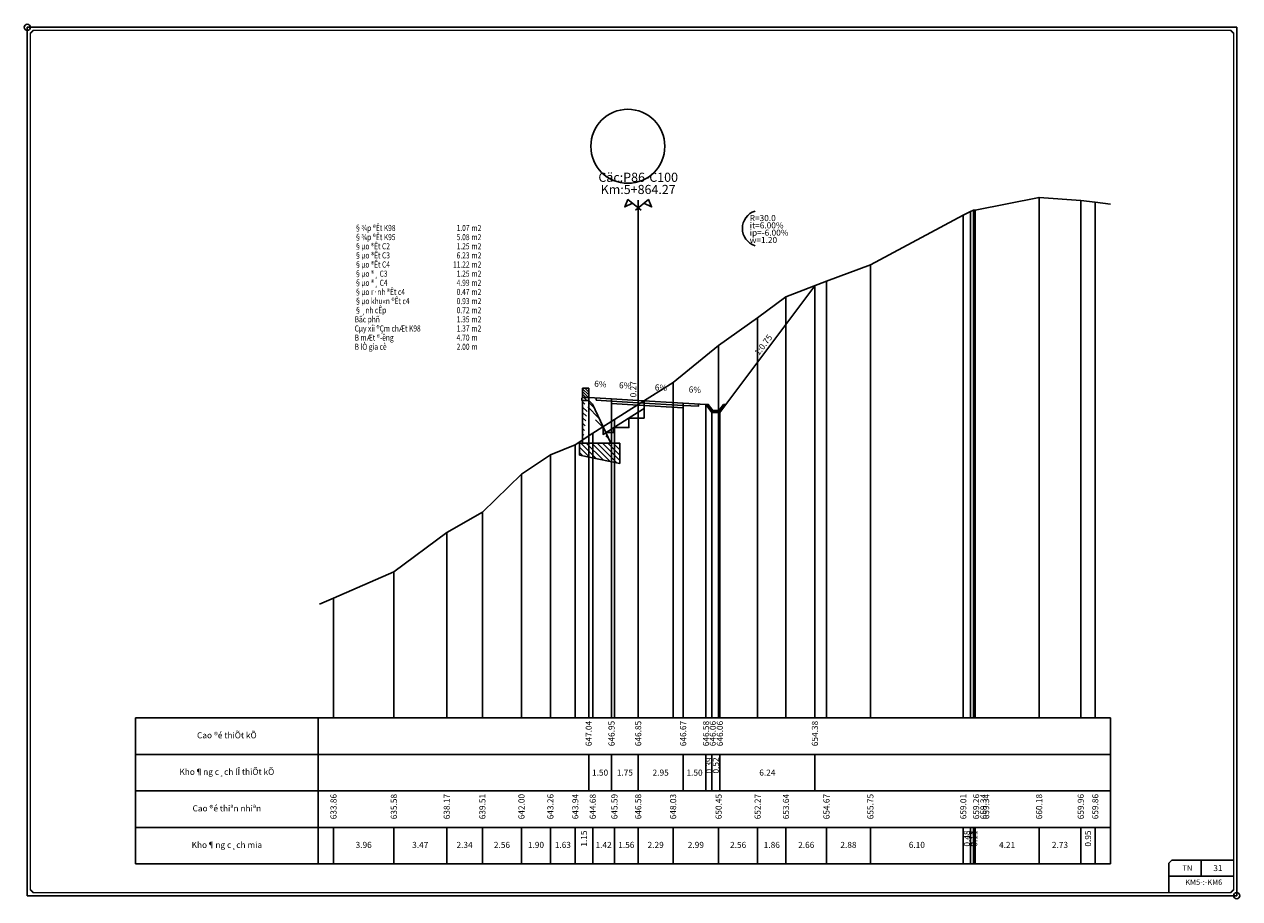
# Model space of a CAD drawing. Units: inches. Extents: x -1106 to -618, y -179 to 157.
# Drawn here: x -1001 to -922, y -25 to 32 of the extents above; entities that cross this region are included whole.
import ezdxf
from ezdxf.enums import TextEntityAlignment as Align

# ---------------------------------------------------------------- set-up
doc = ezdxf.new("R2010")
doc.units = ezdxf.units.IN
doc.header["$MEASUREMENT"] = 0
for name, color, linetype in [('1', 2, 'Continuous'), ('5', 5, 'Continuous'), ('DAU_CO', 3, 'Continuous'), ('DIENDIENTICH', 2, 'Continuous'), ('ENTDAUCO', 3, 'Continuous'), ('ENTTNTHIETKE', 2, 'Continuous'), ('ENTTNTHIETKE1', 2, 'Continuous'), ('ENTTNTUNHIEN', 3, 'Continuous'), ('K3', 3, 'Continuous'), ('KYHIEUSIEUCAO', 3, 'Continuous'), ('LINEDONGTN', 8, 'Continuous'), ('LINETRUCTN', 8, 'Continuous'), ('PLINEDANHCAP', 4, 'Continuous'), ('PLINEGIACOLE', 3, 'Continuous'), ('PLINEKHUONMOI', 2, 'Continuous'), ('PLINELEPHAI', 5, 'Continuous'), ('PLINELETRAI', 5, 'Continuous'), ('PLINELOPKHUON', 8, 'Continuous'), ('PLINEMATPHAI', 1, 'Continuous'), ('PLINEMATTRAI', 1, 'Continuous'), ('PLINETALUYPHAI', 1, 'Continuous'), ('PLINETNTN', 3, 'Continuous'), ('PLINEVETBUN', 3, 'Continuous')]:
    doc.layers.add(name, color=color, linetype=linetype)
doc.styles.add('ChuSo', font='vnsimple.shx')
doc.styles.get("Standard").update_dxf_attribs({"font": 'vntimeh.shx', "width": 2})
doc.styles.add('TieuDe', font='vnromanc.shx')
doc.styles.add('VnAtvantHB', font='VHAVANB.TTF')

# ---------------------------------------------------------------- blocks, each defined once
blk = doc.blocks.new('Dau_co')
at = {"layer": 'DAU_CO', "linetype": 'Continuous'}
blk.add_line((0, -2.58), (0, 0), dxfattribs=at)
for points in [[(0.93, -3.35), (-3.37, 0.17), (-4.41, -2.24), (-1.89, -1.04)], [(-0.93, -3.35), (3.37, 0.17), (4.41, -2.24), (1.89, -1.04)]]:
    blk.add_lwpolyline(points, dxfattribs=at)
blk = doc.blocks.new('R')
at = {"layer": '1'}
h = blk.add_hatch(dxfattribs=at)
h.set_pattern_fill('ANSI31', color=8, scale=0.6, style=0)
h.set_pattern_definition([(45, (-4.236755, -631.851484), (-0.053033009, 0.053033009), [])])
h.paths.add_polyline_path([(-0.24, 0.52), (0.06, 0.12), (0.46, 0.12), (0.76, 0.52), (0.91, 0.52), (0.52, 0), (0, 0), (-0.39, 0.52)])
at = {"layer": '1', "color": 8}
for points in [[(-0.24, 0.52), (-0.39, 0.52), (0, 0), (0.52, 0), (0.91, 0.52), (0.76, 0.52)], [(-0.24, 0.52), (-0.24, 0.52), (0.06, 0.12), (0.46, 0.12), (0.76, 0.52), (0.76, 0.52)]]:
    blk.add_lwpolyline(points, dxfattribs=at)
blk = doc.blocks.new('3m')
at = {"layer": 'PLINEMATPHAI'}
h = blk.add_hatch(dxfattribs=at)
h.set_pattern_fill('ANSI31', color=8, scale=2, style=0)
h.set_pattern_definition([(45, (-3.82175, 666.65837), (-0.176776695, 0.176776695), [])])
h.paths.add_polyline_path([(0.45, -0.2), (0, -0.2), (0, 0), (0.4, 0), (0.45, -0.05)])
h.paths.add_polyline_path([(-2.05, -4.35), (0.6, -3.8), (0.6, -3), (0.46, -3), (0.4, -3), (-1.45, -3), (-2.05, -3)])
edge = h.paths.add_edge_path()
edge.add_line((0.4, -3), (0.4, -0.2))
edge.add_line((-1.45, -3), (-0.25, -0.45))
edge.add_line((0, -0.2), (-0.25, -0.45))
at = {"layer": '1', "color": 4}
for p, q in [((-1.45, -3), (-0.25, -0.45)), ((0, -0.2), (-0.25, -0.45)), ((0.4, -3), (0.4, -0.2)), ((-2.05, -3), (-2.05, -4.35)), ((-1.45, -3), (-2.05, -3)), ((0.4, -3), (-1.45, -3)), ((0.4, -3), (0.46, -3)), ((0.46, -3), (0.6, -3)), ((0.6, -3), (0.6, -3.8)), ((-2.05, -4.35), (0.6, -3.8))]:
    blk.add_line(p, q, dxfattribs=at)
blk.add_lwpolyline([(0.45, -0.2), (0, -0.2), (0, 0), (0.4, 0), (0.45, -0.05)], close=True, dxfattribs=at)
blk = doc.blocks.new('3')
at = {"layer": '1'}
h = blk.add_hatch(dxfattribs=at)
h.set_pattern_fill('ANSI31', color=8, style=0)
h.set_pattern_definition([(45, (4.25, 934.03075), (-0.088388348, 0.088388348), [])])
h.paths.add_polyline_path([(-0.4, 0), (0, 0), (0, 0.6), (-0.4, 0.6)])
at = {"layer": '1', "color": 4}
blk.add_lwpolyline([(-0.4, 0), (0, 0), (0, 0.6), (-0.4, 0.6)], close=True, dxfattribs=at)
at = {"layer": 'PLINEMATPHAI'}
blk.add_blockref('3m', (-0.4, 0), dxfattribs=at)
blk = doc.blocks.new('Khung')
at = {"layer": 'Defpoints', "color": 7}
for centre in [(-80.296, 57.692), (0, 0)]:
    blk.add_circle(centre, 0.2, dxfattribs=at)
at = {"layer": 'K3', "color": 3}
blk.add_lwpolyline([(-80.296, 0), (0, 0), (0, 57.692), (-80.296, 57.692)], close=True, dxfattribs=at)
at = {"layer": 'K3', "const_width": 0.1}
blk.add_lwpolyline([(-0.2, 57.292), (-0.4, 57.492), (-79.896, 57.492), (-80.096, 57.292), (-80.096, 0.4), (-79.896, 0.2), (-0.4, 0.2), (-0.2, 0.4)], close=True, dxfattribs=at)
at = {"layer": 'K3'}
for points in [[(-0.2, 2.351), (-4.3, 2.351), (-4.5, 2.151), (-4.5, 0.227)], [(-2.35, 1.289), (-2.35, 2.351)], [(-4.5, 1.289), (-0.2, 1.289)]]:
    blk.add_lwpolyline(points, dxfattribs=at)
at = {"layer": 'K3', "color": 3, "style": 'VnAtvantHB'}
for tag, p in [('TN', (-3.425, 1.82)), ('PUTRE', (-2.35, 0.744))]:
    blk.add_attdef(tag, text='', height=0.4, dxfattribs=at).set_placement(p, align=Align.MIDDLE)

msp = doc.modelspace()

# ---------------------------------------------------------------- linework, layer by layer
msp.add_circle((-961.833, 24.295), 2.43)
at = {"layer": 'ENTDAUCO'}
msp.add_line((-961.153, -13.238), (-961.153, 20.762), dxfattribs=at)
at = {"layer": 'ENTTNTHIETKE'}
for p, q in [((-949.555, 15.138), (-949.555, -13.238)), ((-964.403, 7.804), (-964.403, -13.238)), ((-962.903, 7.714), (-962.903, -13.238)), ((-961.153, 7.609), (-961.153, -13.238)), ((-958.203, 7.432), (-958.203, -13.238)), ((-956.703, 7.342), (-956.703, -13.238)), ((-956.313, 6.822), (-956.313, -13.238)), ((-955.793, 6.822), (-955.793, -13.238)), ((-964.403, -15.638), (-964.403, -18.038)), ((-962.903, -15.638), (-962.903, -18.038)), ((-961.153, -15.638), (-961.153, -18.038)), ((-958.203, -15.638), (-958.203, -18.038)), ((-956.703, -15.638), (-956.703, -18.038)), ((-956.313, -15.638), (-956.313, -18.038)), ((-955.793, -15.638), (-955.793, -18.038)), ((-949.555, -15.638), (-949.555, -18.038))]:
    msp.add_line(p, q, dxfattribs=at)
for points in [[(-963.054, 8.123, 0, 0.12, 0), (-963.453, 8.147, 0, 0, 0), (-964.252, 8.195, 0, 0, 0)], [(-961.429, 8.025, 0, 0.12, 0), (-961.828, 8.049, 0, 0, 0), (-962.627, 8.097, 0, 0, 0)], [(-959.079, 7.884, 0, 0.12, 0), (-959.478, 7.908, 0, 0, 0), (-960.277, 7.956, 0, 0, 0)], [(-956.854, 7.751, 0, 0.12, 0), (-957.253, 7.775, 0, 0, 0), (-958.052, 7.823, 0, 0, 0)]]:
    msp.add_lwpolyline(points, format="xyseb", dxfattribs=at)
at = {"layer": 'ENTTNTUNHIEN'}
for p, q in [((-994.153, -13.238), (-982.153, -13.238)), ((-994.153, -13.238), (-994.153, -22.838)), ((-982.153, -13.238), (-930.153, -13.238)), ((-982.153, -13.238), (-982.153, -22.838)), ((-930.153, -13.238), (-930.153, -22.838)), ((-994.153, -15.638), (-982.153, -15.638)), ((-982.153, -15.638), (-930.153, -15.638)), ((-994.153, -18.038), (-982.153, -18.038)), ((-982.153, -18.038), (-930.153, -18.038)), ((-994.153, -20.438), (-982.153, -20.438)), ((-982.153, -20.438), (-930.153, -20.438)), ((-981.153, -20.438), (-981.153, -22.838)), ((-977.191, -20.438), (-977.191, -22.838)), ((-973.722, -20.438), (-973.722, -22.838)), ((-971.379, -20.438), (-971.379, -22.838)), ((-968.815, -20.438), (-968.815, -22.838)), ((-966.915, -20.438), (-966.915, -22.838)), ((-965.282, -20.438), (-965.282, -22.838)), ((-964.136, -20.438), (-964.136, -22.838)), ((-962.713, -20.438), (-962.713, -22.838)), ((-961.153, -20.438), (-961.153, -22.838)), ((-958.861, -20.438), (-958.861, -22.838)), ((-955.875, -20.438), (-955.875, -22.838)), ((-953.314, -20.438), (-953.314, -22.838)), ((-951.453, -20.438), (-951.453, -22.838)), ((-948.794, -20.438), (-948.794, -22.838)), ((-945.911, -20.438), (-945.911, -22.838)), ((-939.814, -20.438), (-939.814, -22.838)), ((-939.332, -20.438), (-939.332, -22.838)), ((-939.154, -20.438), (-939.154, -22.838)), ((-939.045, -20.438), (-939.045, -22.838)), ((-934.836, -20.438), (-934.836, -22.838)), ((-932.103, -20.438), (-932.103, -22.838)), ((-931.153, -20.438), (-931.153, -22.838)), ((-994.153, -22.838), (-982.153, -22.838)), ((-982.153, -22.838), (-930.153, -22.838))]:
    msp.add_line(p, q, dxfattribs=at)
at = {"layer": 'KYHIEUSIEUCAO'}
msp.add_arc((-953.113, 18.904), 1.2, 108, 252, dxfattribs=at)
at = {"layer": 'LINEDONGTN'}
for p, q in [((-934.836, 20.943), (-934.836, -13.238)), ((-939.332, 20.022), (-939.332, -13.238)), ((-939.154, 20.101), (-939.154, -13.238)), ((-939.045, 20.102), (-939.045, -13.238)), ((-932.103, 20.726), (-932.103, -13.238)), ((-931.153, 20.619), (-931.153, -13.238)), ((-939.814, 19.773), (-939.814, -13.238)), ((-945.911, 16.515), (-945.911, -13.238)), ((-948.794, 15.433), (-948.794, -13.238)), ((-951.453, 14.403), (-951.453, -13.238)), ((-953.314, 13.031), (-953.314, -13.238)), ((-955.875, 11.212), (-955.875, -13.238)), ((-958.861, 8.787), (-958.861, -13.238)), ((-961.153, 7.342), (-961.153, -13.238)), ((-962.713, 6.354), (-962.713, -13.238)), ((-964.136, 5.447), (-964.136, -13.238)), ((-966.915, 4.024), (-966.915, -13.238)), ((-965.282, 4.699), (-965.282, -13.238)), ((-968.815, 2.762), (-968.815, -13.238)), ((-971.379, 0.271), (-971.379, -13.238)), ((-973.722, -1.066), (-973.722, -13.238)), ((-977.191, -3.655), (-977.191, -13.238)), ((-981.153, -5.376), (-981.153, -13.238))]:
    msp.add_line(p, q, dxfattribs=at)
at = {"layer": 'LINETRUCTN'}
msp.add_lwpolyline([(-961.153, 7.342), (-961.153, -13.238), (-931.153, -13.238)], dxfattribs=at)
msp.add_lwpolyline([(-961.153, 7.342), (-961.153, -13.238), (-931.153, -13.238)], dxfattribs=at)
msp.add_lwpolyline([(-961.153, 7.342), (-961.153, -13.238), (-931.153, -13.238)], dxfattribs=at)
msp.add_lwpolyline([(-961.153, 7.342), (-961.153, -13.238), (-931.153, -13.238)], dxfattribs=at)
msp.add_lwpolyline([(-961.153, 7.342), (-961.153, -13.238), (-931.153, -13.238)], dxfattribs=at)
msp.add_lwpolyline([(-961.153, 7.342), (-961.153, -13.238), (-931.153, -13.238)], dxfattribs=at)
msp.add_lwpolyline([(-961.153, 7.342), (-961.153, -13.238), (-931.153, -13.238)], dxfattribs=at)
msp.add_lwpolyline([(-961.153, 7.342), (-961.153, -13.238), (-931.153, -13.238)], dxfattribs=at)
msp.add_lwpolyline([(-961.153, 7.342), (-961.153, -13.238), (-931.153, -13.238)], dxfattribs=at)
msp.add_lwpolyline([(-961.153, 7.342), (-961.153, -13.238), (-931.153, -13.238)], dxfattribs=at)
msp.add_lwpolyline([(-961.153, 7.342), (-961.153, -13.238), (-931.153, -13.238)], dxfattribs=at)
msp.add_lwpolyline([(-961.153, 7.342), (-961.153, -13.238), (-931.153, -13.238)], dxfattribs=at)
msp.add_lwpolyline([(-961.153, 7.342), (-961.153, -13.238), (-931.153, -13.238)], dxfattribs=at)
msp.add_lwpolyline([(-961.153, 7.342), (-961.153, -13.238), (-931.153, -13.238)], dxfattribs=at)
msp.add_lwpolyline([(-961.153, 7.342), (-961.153, -13.238), (-931.153, -13.238)], dxfattribs=at)
msp.add_lwpolyline([(-961.153, 7.342), (-961.153, -13.238), (-931.153, -13.238)], dxfattribs=at)
msp.add_lwpolyline([(-961.153, 7.342), (-961.153, -13.238), (-931.153, -13.238)], dxfattribs=at)
msp.add_lwpolyline([(-961.153, 7.342), (-961.153, -13.238), (-931.153, -13.238)], dxfattribs=at)
msp.add_lwpolyline([(-961.153, 7.342), (-961.153, -13.238), (-931.153, -13.238)], dxfattribs=at)
msp.add_lwpolyline([(-961.153, 7.342), (-961.153, -13.238), (-931.153, -13.238)], dxfattribs=at)
msp.add_lwpolyline([(-961.153, 7.342), (-961.153, -13.238), (-931.153, -13.238)], dxfattribs=at)
msp.add_lwpolyline([(-961.153, 7.342), (-961.153, -13.238), (-931.153, -13.238)], dxfattribs=at)
msp.add_lwpolyline([(-961.153, 7.342), (-961.153, -13.238), (-931.153, -13.238)], dxfattribs=at)
msp.add_lwpolyline([(-961.153, 7.342), (-961.153, -13.238), (-931.153, -13.238)], dxfattribs=at)
msp.add_lwpolyline([(-961.153, 7.342), (-961.153, -13.238), (-931.153, -13.238)], dxfattribs=at)
msp.add_lwpolyline([(-961.153, 7.342), (-961.153, -13.238), (-931.153, -13.238)], dxfattribs=at)
msp.add_lwpolyline([(-961.153, 7.342), (-961.153, -13.238), (-931.153, -13.238)], dxfattribs=at)
msp.add_lwpolyline([(-961.153, 7.342), (-961.153, -13.238), (-931.153, -13.238)], dxfattribs=at)
msp.add_lwpolyline([(-961.153, 7.342), (-961.153, -13.238), (-931.153, -13.238)], dxfattribs=at)
msp.add_lwpolyline([(-961.153, 7.342), (-961.153, -13.238), (-931.153, -13.238)], dxfattribs=at)
msp.add_lwpolyline([(-961.153, 7.342), (-961.153, -13.238), (-931.153, -13.238)], dxfattribs=at)
msp.add_lwpolyline([(-961.153, 7.342), (-961.153, -13.238), (-931.153, -13.238)], dxfattribs=at)
msp.add_lwpolyline([(-961.153, 7.342), (-961.153, -13.238), (-931.153, -13.238)], dxfattribs=at)
msp.add_lwpolyline([(-961.153, 7.342), (-961.153, -13.238), (-931.153, -13.238)], dxfattribs=at)
msp.add_lwpolyline([(-961.153, 7.342), (-961.153, -13.238), (-931.153, -13.238)], dxfattribs=at)
msp.add_lwpolyline([(-961.153, 7.342), (-961.153, -13.238), (-931.153, -13.238)], dxfattribs=at)
msp.add_lwpolyline([(-961.153, 7.342), (-961.153, -13.238), (-931.153, -13.238)], dxfattribs=at)
msp.add_lwpolyline([(-961.153, 7.342), (-961.153, -13.238), (-931.153, -13.238)], dxfattribs=at)
msp.add_lwpolyline([(-961.153, 7.342), (-961.153, -13.238), (-931.153, -13.238)], dxfattribs=at)
msp.add_lwpolyline([(-961.153, 7.342), (-961.153, -13.238), (-931.153, -13.238)], dxfattribs=at)
msp.add_lwpolyline([(-961.153, 7.342), (-961.153, -13.238), (-931.153, -13.238)], dxfattribs=at)
msp.add_lwpolyline([(-961.153, 7.342), (-961.153, -13.238), (-931.153, -13.238)], dxfattribs=at)
msp.add_lwpolyline([(-961.153, 7.342), (-961.153, -13.238), (-931.153, -13.238)], dxfattribs=at)
msp.add_lwpolyline([(-961.153, 7.342), (-961.153, -13.238), (-931.153, -13.238)], dxfattribs=at)
msp.add_lwpolyline([(-961.153, 7.342), (-961.153, -13.238), (-931.153, -13.238)], dxfattribs=at)
msp.add_lwpolyline([(-961.153, 7.342), (-961.153, -13.238), (-931.153, -13.238)], dxfattribs=at)
msp.add_lwpolyline([(-961.153, 7.342), (-961.153, -13.238), (-931.153, -13.238)], dxfattribs=at)
msp.add_lwpolyline([(-961.153, 7.342), (-961.153, -13.238), (-931.153, -13.238)], dxfattribs=at)
msp.add_lwpolyline([(-961.153, 7.342), (-961.153, -13.238), (-931.153, -13.238)], dxfattribs=at)
msp.add_lwpolyline([(-961.153, 7.342), (-961.153, -13.238), (-931.153, -13.238)], dxfattribs=at)
msp.add_lwpolyline([(-961.153, 7.342), (-961.153, -13.238), (-931.153, -13.238)], dxfattribs=at)
msp.add_lwpolyline([(-961.153, 7.342), (-961.153, -13.238), (-931.153, -13.238)], dxfattribs=at)
msp.add_lwpolyline([(-961.153, 7.342), (-961.153, -13.238), (-931.153, -13.238)], dxfattribs=at)
msp.add_lwpolyline([(-961.153, 7.342), (-961.153, -13.238), (-931.153, -13.238)], dxfattribs=at)
msp.add_lwpolyline([(-961.153, 7.342), (-961.153, -13.238), (-931.153, -13.238)], dxfattribs=at)
msp.add_lwpolyline([(-961.153, 7.342), (-961.153, -13.238), (-931.153, -13.238)], dxfattribs=at)
msp.add_lwpolyline([(-961.153, 7.342), (-961.153, -13.238), (-931.153, -13.238)], dxfattribs=at)
msp.add_lwpolyline([(-961.153, 7.342), (-961.153, -13.238), (-931.153, -13.238)], dxfattribs=at)
msp.add_lwpolyline([(-961.153, 7.342), (-961.153, -13.238), (-931.153, -13.238)], dxfattribs=at)
msp.add_lwpolyline([(-961.153, 7.342), (-961.153, -13.238), (-931.153, -13.238)], dxfattribs=at)
msp.add_lwpolyline([(-961.153, 7.342), (-961.153, -13.238), (-931.153, -13.238)], dxfattribs=at)
msp.add_lwpolyline([(-961.153, 7.342), (-961.153, -13.238), (-931.153, -13.238)], dxfattribs=at)
msp.add_lwpolyline([(-961.153, 7.342), (-961.153, -13.238), (-931.153, -13.238)], dxfattribs=at)
msp.add_lwpolyline([(-961.153, 7.342), (-961.153, -13.238), (-931.153, -13.238)], dxfattribs=at)
msp.add_lwpolyline([(-961.153, 7.342), (-961.153, -13.238), (-931.153, -13.238)], dxfattribs=at)
msp.add_lwpolyline([(-961.153, 7.342), (-961.153, -13.238), (-931.153, -13.238)], dxfattribs=at)
msp.add_lwpolyline([(-961.153, 7.342), (-961.153, -13.238), (-931.153, -13.238)], dxfattribs=at)
msp.add_lwpolyline([(-961.153, 7.342), (-961.153, -13.238), (-931.153, -13.238)], dxfattribs=at)
msp.add_lwpolyline([(-961.153, 7.342), (-961.153, -13.238), (-931.153, -13.238)], dxfattribs=at)
msp.add_lwpolyline([(-961.153, 7.342), (-961.153, -13.238), (-931.153, -13.238)], dxfattribs=at)
msp.add_lwpolyline([(-961.153, 7.342), (-961.153, -13.238), (-931.153, -13.238)], dxfattribs=at)
msp.add_lwpolyline([(-961.153, 7.342), (-961.153, -13.238), (-931.153, -13.238)], dxfattribs=at)
msp.add_lwpolyline([(-961.153, 7.342), (-961.153, -13.238), (-931.153, -13.238)], dxfattribs=at)
msp.add_lwpolyline([(-961.153, 7.342), (-961.153, -13.238), (-931.153, -13.238)], dxfattribs=at)
msp.add_lwpolyline([(-961.153, 7.342), (-961.153, -13.238), (-931.153, -13.238)], dxfattribs=at)
msp.add_lwpolyline([(-961.153, 7.342), (-961.153, -13.238), (-931.153, -13.238)], dxfattribs=at)
msp.add_lwpolyline([(-961.153, 7.342), (-961.153, -13.238), (-931.153, -13.238)], dxfattribs=at)
msp.add_lwpolyline([(-961.153, 7.342), (-961.153, -13.238), (-931.153, -13.238)], dxfattribs=at)
msp.add_lwpolyline([(-961.153, 7.342), (-961.153, -13.238), (-931.153, -13.238)], dxfattribs=at)
msp.add_lwpolyline([(-961.153, 7.342), (-961.153, -13.238), (-931.153, -13.238)], dxfattribs=at)
msp.add_lwpolyline([(-961.153, 7.342), (-961.153, -13.238), (-931.153, -13.238)], dxfattribs=at)
msp.add_lwpolyline([(-961.153, 7.342), (-961.153, -13.238), (-931.153, -13.238)], dxfattribs=at)
msp.add_lwpolyline([(-961.153, 7.342), (-961.153, -13.238), (-931.153, -13.238)], dxfattribs=at)
msp.add_lwpolyline([(-961.153, 7.342), (-961.153, -13.238), (-931.153, -13.238)], dxfattribs=at)
msp.add_lwpolyline([(-961.153, 7.342), (-961.153, -13.238), (-931.153, -13.238)], dxfattribs=at)
msp.add_lwpolyline([(-961.153, 7.342), (-961.153, -13.238), (-931.153, -13.238)], dxfattribs=at)
msp.add_lwpolyline([(-961.153, 7.342), (-961.153, -13.238), (-931.153, -13.238)], dxfattribs=at)
msp.add_lwpolyline([(-961.153, 7.342), (-961.153, -13.238), (-931.153, -13.238)], dxfattribs=at)
msp.add_lwpolyline([(-961.153, 7.342), (-961.153, -13.238), (-931.153, -13.238)], dxfattribs=at)
msp.add_lwpolyline([(-961.153, 7.342), (-961.153, -13.238), (-931.153, -13.238)], dxfattribs=at)
msp.add_lwpolyline([(-961.153, 7.342), (-961.153, -13.238), (-931.153, -13.238)], dxfattribs=at)
msp.add_lwpolyline([(-961.153, 7.342), (-961.153, -13.238), (-931.153, -13.238)], dxfattribs=at)
msp.add_lwpolyline([(-961.153, 7.342), (-961.153, -13.238), (-931.153, -13.238)], dxfattribs=at)
msp.add_lwpolyline([(-961.153, 7.342), (-961.153, -13.238), (-931.153, -13.238)], dxfattribs=at)
msp.add_lwpolyline([(-961.153, 7.342), (-961.153, -13.238), (-931.153, -13.238)], dxfattribs=at)
msp.add_lwpolyline([(-961.153, 7.342), (-961.153, -13.238), (-931.153, -13.238)], dxfattribs=at)
msp.add_lwpolyline([(-961.153, 7.342), (-961.153, -13.238), (-931.153, -13.238)], dxfattribs=at)
msp.add_lwpolyline([(-961.153, 7.342), (-961.153, -13.238), (-931.153, -13.238)], dxfattribs=at)
msp.add_lwpolyline([(-961.153, 7.342), (-961.153, -13.238), (-931.153, -13.238)], dxfattribs=at)
msp.add_lwpolyline([(-961.153, 7.342), (-961.153, -13.238), (-931.153, -13.238)], dxfattribs=at)
msp.add_lwpolyline([(-961.153, 7.342), (-961.153, -13.238), (-931.153, -13.238)], dxfattribs=at)
msp.add_lwpolyline([(-961.153, 7.342), (-961.153, -13.238), (-931.153, -13.238)], dxfattribs=at)
msp.add_lwpolyline([(-961.153, 7.342), (-961.153, -13.238), (-931.153, -13.238)], dxfattribs=at)
msp.add_lwpolyline([(-961.153, 7.342), (-961.153, -13.238), (-931.153, -13.238)], dxfattribs=at)
msp.add_lwpolyline([(-961.153, 7.342), (-961.153, -13.238), (-931.153, -13.238)], dxfattribs=at)
msp.add_lwpolyline([(-961.153, 7.342), (-961.153, -13.238), (-931.153, -13.238)], dxfattribs=at)
msp.add_lwpolyline([(-961.153, 7.342), (-961.153, -13.238), (-931.153, -13.238)], dxfattribs=at)
msp.add_lwpolyline([(-961.153, 7.342), (-961.153, -13.238), (-931.153, -13.238)], dxfattribs=at)
msp.add_lwpolyline([(-961.153, 7.342), (-961.153, -13.238), (-931.153, -13.238)], dxfattribs=at)
msp.add_lwpolyline([(-961.153, 7.342), (-961.153, -13.238), (-931.153, -13.238)], dxfattribs=at)
msp.add_lwpolyline([(-961.153, 7.342), (-961.153, -13.238), (-931.153, -13.238)], dxfattribs=at)
msp.add_lwpolyline([(-961.153, 7.342), (-961.153, -13.238), (-931.153, -13.238)], dxfattribs=at)
msp.add_lwpolyline([(-961.153, 7.342), (-961.153, -13.238), (-931.153, -13.238)], dxfattribs=at)
msp.add_lwpolyline([(-961.153, 7.342), (-961.153, -13.238), (-931.153, -13.238)], dxfattribs=at)
msp.add_lwpolyline([(-961.153, 7.342), (-961.153, -13.238), (-931.153, -13.238)], dxfattribs=at)
msp.add_lwpolyline([(-961.153, 7.342), (-961.153, -13.238), (-931.153, -13.238)], dxfattribs=at)
msp.add_lwpolyline([(-961.153, 7.342), (-961.153, -13.238), (-931.153, -13.238)], dxfattribs=at)
msp.add_lwpolyline([(-961.153, 7.342), (-961.153, -13.238), (-931.153, -13.238)], dxfattribs=at)
msp.add_lwpolyline([(-961.153, 7.342), (-961.153, -13.238), (-931.153, -13.238)], dxfattribs=at)
msp.add_lwpolyline([(-961.153, 7.342), (-961.153, -13.238), (-931.153, -13.238)], dxfattribs=at)
msp.add_lwpolyline([(-961.153, 7.342), (-961.153, -13.238), (-931.153, -13.238)], dxfattribs=at)
msp.add_lwpolyline([(-961.153, 7.342), (-961.153, -13.238), (-931.153, -13.238)], dxfattribs=at)
msp.add_lwpolyline([(-961.153, 7.342), (-961.153, -13.238), (-931.153, -13.238)], dxfattribs=at)
msp.add_lwpolyline([(-961.153, 7.342), (-961.153, -13.238), (-931.153, -13.238)], dxfattribs=at)
msp.add_lwpolyline([(-961.153, 7.342), (-961.153, -13.238), (-931.153, -13.238)], dxfattribs=at)
msp.add_lwpolyline([(-961.153, 7.342), (-961.153, -13.238), (-931.153, -13.238)], dxfattribs=at)
msp.add_lwpolyline([(-961.153, 7.342), (-961.153, -13.238), (-931.153, -13.238)], dxfattribs=at)
msp.add_lwpolyline([(-961.153, 7.342), (-961.153, -13.238), (-931.153, -13.238)], dxfattribs=at)
msp.add_lwpolyline([(-961.153, 7.342), (-961.153, -13.238), (-931.153, -13.238)], dxfattribs=at)
msp.add_lwpolyline([(-961.153, 7.342), (-961.153, -13.238), (-931.153, -13.238)], dxfattribs=at)
msp.add_lwpolyline([(-961.153, 7.342), (-961.153, -13.238), (-931.153, -13.238)], dxfattribs=at)
msp.add_lwpolyline([(-961.153, 7.342), (-961.153, -13.238), (-931.153, -13.238)], dxfattribs=at)
msp.add_lwpolyline([(-961.153, 7.342), (-961.153, -13.238), (-931.153, -13.238)], dxfattribs=at)
msp.add_lwpolyline([(-961.153, 7.342), (-961.153, -13.238), (-931.153, -13.238)], dxfattribs=at)
msp.add_lwpolyline([(-961.153, 7.342), (-961.153, -13.238), (-931.153, -13.238)], dxfattribs=at)
msp.add_lwpolyline([(-961.153, 7.342), (-961.153, -13.238), (-931.153, -13.238)], dxfattribs=at)
msp.add_lwpolyline([(-961.153, 7.342), (-961.153, -13.238), (-931.153, -13.238)], dxfattribs=at)
msp.add_lwpolyline([(-961.153, 7.342), (-961.153, -13.238), (-931.153, -13.238)], dxfattribs=at)
msp.add_lwpolyline([(-961.153, 7.342), (-961.153, -13.238), (-931.153, -13.238)], dxfattribs=at)
msp.add_lwpolyline([(-961.153, 7.342), (-961.153, -13.238), (-931.153, -13.238)], dxfattribs=at)
msp.add_lwpolyline([(-961.153, 7.342), (-961.153, -13.238), (-931.153, -13.238)], dxfattribs=at)
msp.add_lwpolyline([(-961.153, 7.342), (-961.153, -13.238), (-931.153, -13.238)], dxfattribs=at)
msp.add_lwpolyline([(-961.153, 7.342), (-961.153, -13.238), (-931.153, -13.238)], dxfattribs=at)
msp.add_lwpolyline([(-961.153, 7.342), (-961.153, -13.238), (-931.153, -13.238)], dxfattribs=at)
msp.add_lwpolyline([(-961.153, 7.342), (-961.153, -13.238), (-931.153, -13.238)], dxfattribs=at)
msp.add_lwpolyline([(-961.153, 7.342), (-961.153, -13.238), (-931.153, -13.238)], dxfattribs=at)
msp.add_lwpolyline([(-961.153, 7.342), (-961.153, -13.238), (-931.153, -13.238)], dxfattribs=at)
msp.add_lwpolyline([(-961.153, 7.342), (-961.153, -13.238), (-931.153, -13.238)], dxfattribs=at)
msp.add_lwpolyline([(-961.153, 7.342), (-961.153, -13.238), (-931.153, -13.238)], dxfattribs=at)
msp.add_lwpolyline([(-961.153, 7.342), (-961.153, -13.238), (-931.153, -13.238)], dxfattribs=at)
msp.add_lwpolyline([(-961.153, 7.342), (-961.153, -13.238), (-931.153, -13.238)], dxfattribs=at)
msp.add_lwpolyline([(-961.153, 7.342), (-961.153, -13.238), (-931.153, -13.238)], dxfattribs=at)
msp.add_lwpolyline([(-961.153, 7.342), (-961.153, -13.238), (-931.153, -13.238)], dxfattribs=at)
msp.add_lwpolyline([(-961.153, 7.342), (-961.153, -13.238), (-931.153, -13.238)], dxfattribs=at)
msp.add_lwpolyline([(-961.153, 7.342), (-961.153, -13.238), (-931.153, -13.238)], dxfattribs=at)
msp.add_lwpolyline([(-961.153, 7.342), (-961.153, -13.238), (-931.153, -13.238)], dxfattribs=at)
msp.add_lwpolyline([(-961.153, 7.342), (-961.153, -13.238), (-931.153, -13.238)], dxfattribs=at)
msp.add_lwpolyline([(-961.153, 7.342), (-961.153, -13.238), (-931.153, -13.238)], dxfattribs=at)
msp.add_lwpolyline([(-961.153, 7.342), (-961.153, -13.238), (-931.153, -13.238)], dxfattribs=at)
msp.add_lwpolyline([(-961.153, 7.342), (-961.153, -13.238), (-931.153, -13.238)], dxfattribs=at)
msp.add_lwpolyline([(-961.153, 7.342), (-961.153, -13.238), (-931.153, -13.238)], dxfattribs=at)
msp.add_lwpolyline([(-961.153, 7.342), (-961.153, -13.238), (-931.153, -13.238)], dxfattribs=at)
msp.add_lwpolyline([(-961.153, 7.342), (-961.153, -13.238), (-931.153, -13.238)], dxfattribs=at)
msp.add_lwpolyline([(-961.153, 7.342), (-961.153, -13.238), (-931.153, -13.238)], dxfattribs=at)
msp.add_lwpolyline([(-961.153, 7.342), (-961.153, -13.238), (-931.153, -13.238)], dxfattribs=at)
msp.add_lwpolyline([(-961.153, 7.342), (-961.153, -13.238), (-931.153, -13.238)], dxfattribs=at)
msp.add_lwpolyline([(-961.153, 7.342), (-961.153, -13.238), (-931.153, -13.238)], dxfattribs=at)
msp.add_lwpolyline([(-961.153, 7.342), (-961.153, -13.238), (-931.153, -13.238)], dxfattribs=at)
msp.add_lwpolyline([(-961.153, 7.342), (-961.153, -13.238), (-931.153, -13.238)], dxfattribs=at)
msp.add_lwpolyline([(-961.153, 7.342), (-961.153, -13.238), (-931.153, -13.238)], dxfattribs=at)
msp.add_lwpolyline([(-961.153, 7.342), (-961.153, -13.238), (-931.153, -13.238)], dxfattribs=at)
msp.add_lwpolyline([(-961.153, 7.342), (-961.153, -13.238), (-931.153, -13.238)], dxfattribs=at)
msp.add_lwpolyline([(-961.153, 7.342), (-961.153, -13.238), (-931.153, -13.238)], dxfattribs=at)
msp.add_lwpolyline([(-961.153, 7.342), (-961.153, -13.238), (-931.153, -13.238)], dxfattribs=at)
msp.add_lwpolyline([(-961.153, 7.342), (-961.153, -13.238), (-931.153, -13.238)], dxfattribs=at)
msp.add_lwpolyline([(-961.153, 7.342), (-961.153, -13.238), (-931.153, -13.238)], dxfattribs=at)
msp.add_lwpolyline([(-961.153, 7.342), (-961.153, -13.238), (-931.153, -13.238)], dxfattribs=at)
msp.add_lwpolyline([(-961.153, 7.342), (-961.153, -13.238), (-931.153, -13.238)], dxfattribs=at)
msp.add_lwpolyline([(-961.153, 7.342), (-961.153, -13.238), (-931.153, -13.238)], dxfattribs=at)
msp.add_lwpolyline([(-961.153, 7.342), (-961.153, -13.238), (-931.153, -13.238)], dxfattribs=at)
msp.add_lwpolyline([(-961.153, 7.342), (-961.153, -13.238), (-931.153, -13.238)], dxfattribs=at)
msp.add_lwpolyline([(-961.153, 7.342), (-961.153, -13.238), (-931.153, -13.238)], dxfattribs=at)
msp.add_lwpolyline([(-961.153, 7.342), (-961.153, -13.238), (-931.153, -13.238)], dxfattribs=at)
msp.add_lwpolyline([(-961.153, 7.342), (-961.153, -13.238), (-931.153, -13.238)], dxfattribs=at)
msp.add_lwpolyline([(-961.153, 7.342), (-961.153, -13.238), (-931.153, -13.238)], dxfattribs=at)
at = {"layer": 'PLINEDANHCAP'}
msp.add_lwpolyline([(-963.278, 5.494), (-962.767, 5.494), (-962.767, 5.818), (-961.767, 5.818), (-961.767, 6.452), (-960.767, 6.452), (-960.767, 7.085)], dxfattribs=at)
at = {"layer": 'PLINEGIACOLE'}
for points in [[(-963.903, 7.774), (-963.903, 7.624), (-962.903, 7.564), (-962.903, 7.714)], [(-958.203, 7.432), (-958.203, 7.282), (-957.203, 7.222), (-957.203, 7.372)]]:
    msp.add_lwpolyline(points, dxfattribs=at)
at = {"layer": 'PLINEKHUONMOI'}
msp.add_lwpolyline([(-962.903, 7.714), (-962.903, 7.409), (-961.153, 7.304), (-958.203, 7.127), (-958.203, 7.432)], dxfattribs=at)
at = {"layer": 'PLINELEPHAI'}
msp.add_lwpolyline([(-958.203, 7.432), (-956.703, 7.342)], dxfattribs=at)
at = {"layer": 'PLINELETRAI'}
msp.add_lwpolyline([(-964.403, 7.804), (-962.903, 7.714)], dxfattribs=at)
at = {"layer": 'PLINELOPKHUON'}
for points in [[(-962.903, 7.559), (-961.153, 7.454), (-958.203, 7.277)], [(-962.903, 7.409), (-961.153, 7.304), (-958.203, 7.127)]]:
    msp.add_lwpolyline(points, dxfattribs=at)
at = {"layer": 'PLINEMATPHAI'}
msp.add_lwpolyline([(-961.153, 7.609), (-958.203, 7.432)], dxfattribs=at)
at = {"layer": 'PLINEMATTRAI'}
msp.add_lwpolyline([(-962.903, 7.714), (-961.153, 7.609)], dxfattribs=at)
at = {"layer": 'PLINETALUYPHAI'}
msp.add_lwpolyline([(-956.703, 7.342), (-956.703, 7.342), (-956.313, 6.822), (-955.793, 6.822), (-955.403, 7.342), (-949.555, 15.138)], dxfattribs=at)
at = {"layer": 'PLINETNTN'}
msp.add_lwpolyline([(-982.07, -5.775), (-981.153, -5.376), (-977.191, -3.655), (-973.722, -1.066), (-971.379, 0.271), (-968.815, 2.762), (-966.915, 4.024), (-965.282, 4.699), (-964.136, 5.447), (-962.713, 6.354), (-961.153, 7.342), (-958.861, 8.787), (-955.875, 11.212), (-953.314, 13.031), (-951.453, 14.403), (-948.794, 15.433), (-945.911, 16.515), (-939.814, 19.773), (-939.332, 20.022), (-939.154, 20.101), (-939.045, 20.102), (-934.836, 20.943), (-932.103, 20.726), (-931.153, 20.619), (-930.159, 20.506)], dxfattribs=at)
at = {"layer": 'PLINEVETBUN'}
msp.add_lwpolyline([(-963.459, 5.879), (-963.459, 5.379), (-962.713, 5.854), (-961.153, 6.842), (-960.767, 7.085), (-960.767, 7.585)], dxfattribs=at)

# ---------------------------------------------------------------- block references
ref = msp.add_blockref('Khung', (-921.869, -24.922), dxfattribs=dict(xscale=0.9885922718240181, yscale=0.9885922718312941, zscale=0.9885922717451349))
ref.add_attrib('PUTRE', 'KM5-:-KM6', dxfattribs={"layer": 'K3', "color": 3, "height": 0.3559, "style": 'VnAtvantHB'}).set_placement((-924.029, -24.083), align=Align.MIDDLE)
ref.add_attrib('TN', 'TN', dxfattribs={"layer": 'K3', "color": 3, "height": 0.3559, "style": 'VnAtvantHB'}).set_placement((-925.105, -23.141), align=Align.MIDDLE)
at = {"layer": '5', "color": 4, "xscale": -1}
msp.add_blockref('3', (-964.803, 7.804), dxfattribs=at)
at = {"layer": '5'}
msp.add_blockref('R', (-956.313, 6.822), dxfattribs=at)
at = {"layer": 'ENTDAUCO', "xscale": 0.1999999999970896, "yscale": 0.2000000000007276, "zscale": 0.2}
msp.add_blockref('Dau_co', (-961.153, 20.762), dxfattribs=at)

# ---------------------------------------------------------------- texts
at = {"layer": 'DIENDIENTICH', "style": 'ChuSo', "width": 0.8}
for s, p in [('§¾p ®Êt K98', (-979.767, 18.932)), ('§¾p ®Êt K95', (-979.767, 18.332)), ('m2', (-972.096, 18.932)), ('m2', (-972.096, 18.332)), ('§µo ®Êt C2', (-979.767, 17.732)), ('m2', (-972.096, 17.732)), ('§µo ®Êt C3', (-979.767, 17.132)), ('§µo ®Êt C4', (-979.767, 16.532)), ('m2', (-972.096, 17.132)), ('§µo ®¸ C3', (-979.767, 15.932)), ('m2', (-972.096, 16.532)), ('m2', (-972.096, 15.932)), ('§µo ®¸ C4', (-979.767, 15.332)), ('m2', (-972.096, 15.332)), ('§µo r·nh ®Êt c4', (-979.767, 14.732)), ('§µo khu«n ®Êt c4', (-979.767, 14.132)), ('m2', (-972.096, 14.732)), ('§¸nh cÊp', (-979.767, 13.532)), ('m2', (-972.096, 14.132)), ('m2', (-972.096, 13.532)), ('Bãc phñ', (-979.767, 12.932)), ('m2', (-972.096, 12.932)), ('Cµy xíi ®Çm chÆt K98', (-979.767, 12.332)), ('B mÆt ®\xadêng', (-979.767, 11.732)), ('m2', (-972.096, 12.332)), ('B lÒ gia cè', (-979.767, 11.132)), ('m', (-972.096, 11.732)), ('m', (-972.096, 11.132))]:
    msp.add_text(s, height=0.4, dxfattribs=at).set_placement(p, align=Align.MIDDLE_LEFT)
for s, p in [('5.08', (-972.223, 18.332)), ('1.07', (-972.223, 18.932)), ('1.25', (-972.223, 17.732)), ('6.23', (-972.223, 17.132)), ('11.22', (-972.223, 16.532)), ('1.25', (-972.223, 15.932)), ('4.99', (-972.223, 15.332)), ('0.47', (-972.223, 14.732)), ('0.93', (-972.223, 14.132)), ('0.72', (-972.223, 13.532)), ('1.35', (-972.223, 12.932)), ('1.37', (-972.223, 12.332)), ('4.70', (-972.223, 11.732)), ('2.00', (-972.223, 11.132))]:
    msp.add_text(s, height=0.4, dxfattribs=at).set_placement(p, align=Align.MIDDLE_RIGHT)
at = {"layer": 'ENTDAUCO'}
for s, p in [('Cäc:P86-C100', (-961.153, 21.962)), ('Km:5+864.27', (-961.153, 21.162))]:
    msp.add_text(s, height=0.6, dxfattribs=at).set_placement(p, align=Align.CENTER)
at = {"layer": 'ENTTNTHIETKE', "style": 'ChuSo'}
for p in [(-963.653, 8.359), (-962.028, 8.261), (-959.678, 8.12), (-957.453, 7.987)]:
    msp.add_text('6%', height=0.4, rotation=356.56637, dxfattribs=at).set_placement(p, align=Align.BOTTOM_CENTER)
msp.add_text('0.27', height=0.4, rotation=90, dxfattribs=at).set_placement((-961.153, 7.809), align=Align.BOTTOM_LEFT)
for s, p in [('647.04', (-964.403, -13.438)), ('646.95', (-962.903, -13.438)), ('646.85', (-961.153, -13.438)), ('646.67', (-958.203, -13.438)), ('646.58', (-956.703, -13.438)), ('646.06', (-956.263, -13.438)), ('646.06', (-955.793, -13.438)), ('654.38', (-949.555, -13.438)), ('0.39', (-956.508, -15.838)), ('0.52', (-956.053, -15.838))]:
    msp.add_text(s, height=0.4, rotation=90, dxfattribs=at).set_placement(p, align=Align.MIDDLE_RIGHT)
for s, p in [('1.50', (-963.653, -16.838)), ('1.75', (-962.028, -16.838)), ('2.95', (-959.678, -16.838)), ('1.50', (-957.453, -16.838)), ('6.24', (-952.674, -16.838))]:
    msp.add_text(s, height=0.4, dxfattribs=at).set_placement(p, align=Align.MIDDLE_CENTER)
at = {"layer": 'ENTTNTHIETKE1', "style": 'ChuSo'}
msp.add_text('1:0.75', height=0.4, rotation=53.12941, dxfattribs=at).set_placement((-952.674, 11.06), align=Align.BOTTOM_CENTER)
at = {"layer": 'ENTTNTUNHIEN'}
for s, style, p in [('Cao ®é thiÕt kÕ', 'TieuDe', (-988.153, -14.438)), ('Kho¶ng c¸ch lÎ thiÕt kÕ', 'TieuDe', (-988.153, -16.838)), ('Cao ®é thiªn nhiªn', 'TieuDe', (-988.153, -19.238)), ('Kho¶ng c¸ch mia', 'TieuDe', (-988.153, -21.638)), ('3.96', 'ChuSo', (-979.172, -21.638)), ('3.47', 'ChuSo', (-975.456, -21.638)), ('2.34', 'ChuSo', (-972.55, -21.638)), ('2.56', 'ChuSo', (-970.097, -21.638)), ('1.90', 'ChuSo', (-967.865, -21.638)), ('1.63', 'ChuSo', (-966.098, -21.638)), ('1.42', 'ChuSo', (-963.424, -21.638)), ('1.56', 'ChuSo', (-961.933, -21.638)), ('2.29', 'ChuSo', (-960.007, -21.638)), ('2.99', 'ChuSo', (-957.368, -21.638)), ('2.56', 'ChuSo', (-954.594, -21.638)), ('1.86', 'ChuSo', (-952.383, -21.638)), ('2.66', 'ChuSo', (-950.123, -21.638)), ('2.88', 'ChuSo', (-947.352, -21.638)), ('6.10', 'ChuSo', (-942.862, -21.638)), ('4.21', 'ChuSo', (-936.94, -21.638)), ('2.73', 'ChuSo', (-933.469, -21.638))]:
    msp.add_text(s, height=0.4, dxfattribs=dict(at, style=style)).set_placement(p, align=Align.MIDDLE)
at = {"layer": 'ENTTNTUNHIEN', "style": 'ChuSo'}
for s, p in [('633.86', (-981.153, -18.238)), ('635.58', (-977.191, -18.238)), ('638.17', (-973.722, -18.238)), ('639.51', (-971.379, -18.238)), ('642.00', (-968.815, -18.238)), ('643.26', (-966.915, -18.238)), ('643.94', (-965.282, -18.238)), ('644.68', (-964.136, -18.238)), ('645.59', (-962.713, -18.238)), ('646.58', (-961.153, -18.238)), ('648.03', (-958.861, -18.238)), ('650.45', (-955.875, -18.238)), ('652.27', (-953.314, -18.238)), ('653.64', (-951.453, -18.238)), ('654.67', (-948.794, -18.238)), ('655.75', (-945.911, -18.238)), ('659.01', (-939.814, -18.238)), ('659.26', (-938.974, -18.238)), ('659.34', (-938.492, -18.238)), ('659.34', (-938.314, -18.238)), ('660.18', (-934.836, -18.238)), ('659.96', (-932.103, -18.238)), ('659.86', (-931.153, -18.238)), ('1.15', (-964.709, -20.638)), ('0.48', (-939.573, -20.638)), ('0.18', (-939.243, -20.638)), ('0.11', (-939.099, -20.638)), ('0.95', (-931.628, -20.638))]:
    msp.add_text(s, height=0.4, rotation=90, dxfattribs=at).set_placement(p, align=Align.MIDDLE_RIGHT)
at = {"layer": 'K3', "color": 3, "style": 'VnAtvantHB'}
msp.add_text('31', height=0.3954, dxfattribs=at).set_placement((-923.1, -23.307), align=Align.CENTER)
at = {"layer": 'KYHIEUSIEUCAO'}
for s, p in [('it=6.00%', (-953.833, 18.904)), ('R=30.0', (-953.833, 19.384)), ('w=1.20', (-953.833, 17.944)), ('ip=-6.00%', (-953.833, 18.424))]:
    msp.add_text(s, height=0.4, dxfattribs=at).set_placement(p)

doc.saveas('drawing.dxf')
